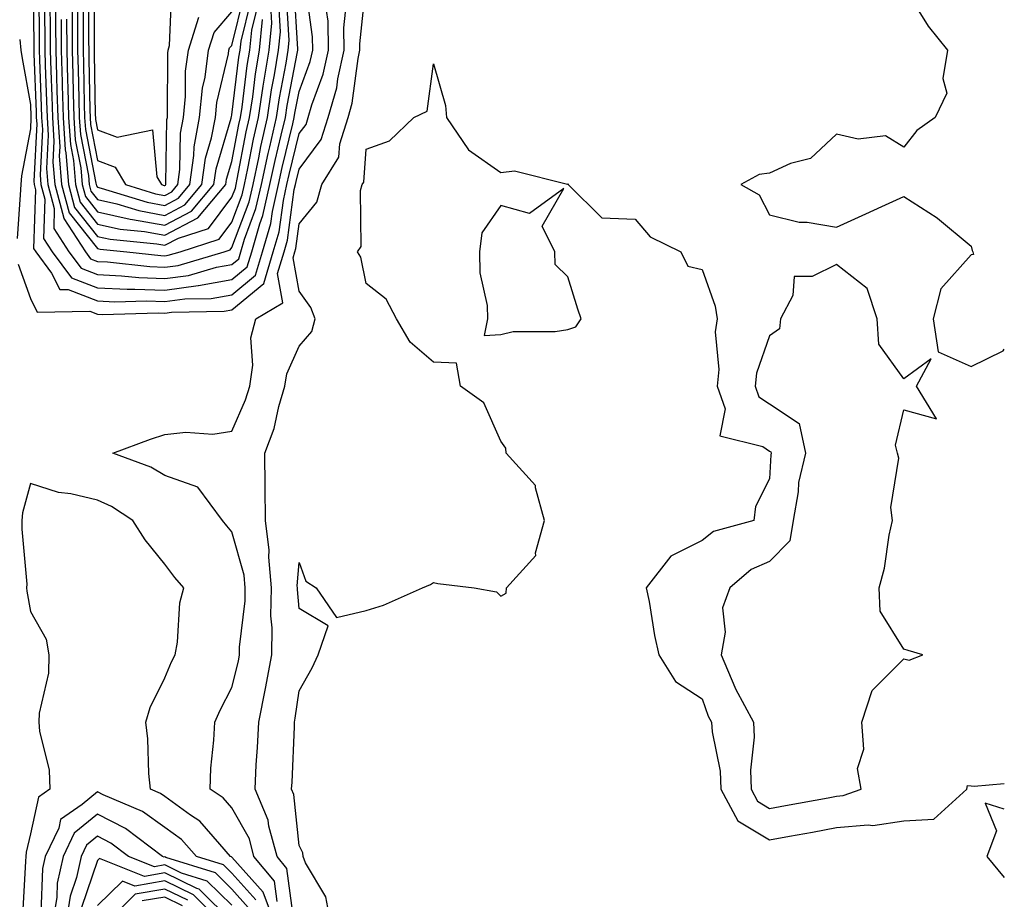
# Model space of a CAD drawing. Units: inches. Extents: x 989603 to 992243, y 7260938 to 7263578.
# Drawn here: x 992096 to 992243, y 7261416 to 7261546 of the extents above; entities that cross this region are included whole.
import ezdxf

# ---------------------------------------------------------------- set-up
doc = ezdxf.new("R2010")
doc.units = ezdxf.units.IN
doc.header["$MEASUREMENT"] = 0
doc.layers.add('Contour_98967260', color=7, linetype='Continuous', true_color=0x146ff1)

msp = doc.modelspace()

# ---------------------------------------------------------------- linework, layer by layer
at = {"layer": 'Contour_98967260'}
for points in [[(992137.22, 7261412.75, 3117), (992136.24, 7261420.11, 3117), (992134.76, 7261421.92, 3117), (992133.55, 7261426.42, 3117), (992133.45, 7261427.32, 3117), (992131.49, 7261431.92, 3117), (992131.67, 7261435.54, 3117), (992131.84, 7261438.13, 3117), (992132.04, 7261441.92, 3117), (992133.05, 7261446.92, 3117), (992133.06, 7261446.93, 3117), (992133.97, 7261451.92, 3117), (992134.03, 7261455.94, 3117), (992133.86, 7261457.73, 3117), (992133.92, 7261461.92, 3117), (992133.53, 7261466.44, 3117), (992133.61, 7261467.48, 3117), (992133.06, 7261471.92, 3117), (992133.02, 7261476.89, 3117), (992133.02, 7261476.95, 3117), (992132.97, 7261481.92, 3117), (992134.34, 7261485.63, 3117), (992135.04, 7261488.91, 3117), (992135.92, 7261491.92, 3117), (992136.2, 7261493.77, 3117), (992138.05, 7261497.86, 3117), (992139.93, 7261500.04, 3117), (992140.42, 7261501.92, 3117), (992139.78, 7261503.65, 3117), (992138.05, 7261506.06, 3117), (992137.14, 7261511.01, 3117), (992137.42, 7261511.92, 3117), (992137.56, 7261512.41, 3117), (992138.05, 7261516.06, 3117), (992140.67, 7261519.3, 3117), (992141.41, 7261521.92, 3117), (992143.98, 7261525.99, 3117), (992144.13, 7261528, 3117), (992145.34, 7261531.92, 3117), (992145.95, 7261534.02, 3117), (992146.82, 7261540.69, 3117), (992147.09, 7261541.92, 3117), (992147.08, 7261542.89, 3117), (992148.02, 7261551.89, 3117)], [(992098.48, 7261551.49, 3120), (992098.55, 7261542.42, 3120), (992098.55, 7261541.92, 3120), (992098.57, 7261541.4, 3120), (992098.9, 7261532.77, 3120), (992098.93, 7261531.92, 3120), (992098.99, 7261530.98, 3120), (992098.57, 7261522.44, 3120), (992098.61, 7261521.92, 3120), (992098.81, 7261521.16, 3120), (992098.54, 7261512.41, 3120), (992098.85, 7261511.92, 3120), (992101.22, 7261508.75, 3120), (992102.42, 7261506.29, 3120), (992103.66, 7261506.31, 3120), (992108.05, 7261504.6, 3120), (992110.61, 7261504.48, 3120), (992115.36, 7261504.61, 3120), (992118.05, 7261504.5, 3120), (992121.05, 7261504.92, 3120), (992124.98, 7261504.99, 3120), (992128.05, 7261505.53, 3120), (992131.54, 7261508.43, 3120), (992132.59, 7261511.92, 3120), (992133.82, 7261516.15, 3120), (992134.07, 7261517.94, 3120), (992134.97, 7261521.92, 3120), (992135.51, 7261524.46, 3120), (992137.12, 7261530.99, 3120), (992137.33, 7261531.92, 3120), (992137.42, 7261532.55, 3120), (992138.05, 7261535.77, 3120), (992139.71, 7261540.26, 3120), (992140.08, 7261541.92, 3120), (992140.05, 7261543.92, 3120), (992139.11, 7261550.86, 3120)], [(992099.3, 7261550.67, 3121), (992099.36, 7261543.23, 3121), (992099.37, 7261541.92, 3121), (992099.41, 7261540.56, 3121), (992099.68, 7261533.55, 3121), (992099.73, 7261531.92, 3121), (992099.85, 7261530.12, 3121), (992099.51, 7261523.38, 3121), (992099.63, 7261521.92, 3121), (992100.22, 7261519.75, 3121), (992100.03, 7261513.9, 3121), (992101.32, 7261511.92, 3121), (992104.19, 7261508.06, 3121), (992108.05, 7261506.56, 3121), (992112.48, 7261506.35, 3121), (992113.59, 7261506.38, 3121), (992118.05, 7261506.21, 3121), (992123.02, 7261506.89, 3121), (992123.08, 7261506.89, 3121), (992128.05, 7261507.8, 3121), (992130.31, 7261509.66, 3121), (992130.99, 7261511.92, 3121), (992132.19, 7261516.06, 3121), (992132.66, 7261517.31, 3121), (992133.71, 7261521.92, 3121), (992134.48, 7261525.49, 3121), (992135.4, 7261529.27, 3121), (992136, 7261531.92, 3121), (992136.27, 7261533.7, 3121), (992137.83, 7261541.7, 3121), (992137.85, 7261541.92, 3121), (992137.87, 7261542.1, 3121), (992137.31, 7261551.18, 3121)], [(992106.72, 7261550.59, 3130), (992106.72, 7261543.25, 3130), (992106.73, 7261541.92, 3130), (992106.76, 7261540.63, 3130), (992106.9, 7261533.07, 3130), (992106.93, 7261531.92, 3130), (992107, 7261530.87, 3130), (992108.05, 7261525.5, 3130), (992110.66, 7261524.53, 3130), (992112.23, 7261521.92, 3130), (992116.69, 7261520.56, 3130), (992118.05, 7261520.31, 3130), (992119.1, 7261520.87, 3130), (992119.99, 7261521.92, 3130), (992120.31, 7261524.18, 3130), (992120.39, 7261529.58, 3130), (992120.82, 7261531.92, 3130), (992121.15, 7261535.02, 3130), (992121.16, 7261538.81, 3130), (992121.57, 7261541.92, 3130), (992123.13, 7261546.84, 3130)], [(992107.54, 7261551.41, 3131), (992107.54, 7261541.92, 3131), (992107.56, 7261541.43, 3131), (992107.72, 7261532.25, 3131), (992107.73, 7261531.92, 3131), (992107.75, 7261531.62, 3131), (992108.05, 7261530.09, 3131), (992110.97, 7261529, 3131), (992116.22, 7261530.09, 3131), (992116.88, 7261523.09, 3131), (992117.58, 7261521.92, 3131), (992117.94, 7261521.81, 3131), (992118.05, 7261521.79, 3131), (992118.14, 7261521.83, 3131), (992118.21, 7261521.92, 3131), (992118.23, 7261522.1, 3131), (992118.38, 7261531.59, 3131), (992118.44, 7261531.92, 3131), (992118.48, 7261532.35, 3131), (992118.49, 7261541.48, 3131), (992118.55, 7261541.92, 3131), (992118.78, 7261542.65, 3131), (992119.1, 7261550.87, 3131)], [(992228.05, 7261551.38, 3117), (992231.66, 7261545.53, 3117), (992234.54, 7261541.92, 3117), (992233.87, 7261537.74, 3117), (992234.43, 7261535.54, 3117), (992232.69, 7261531.92, 3117), (992229.97, 7261530, 3117), (992228.05, 7261527.49, 3117), (992225.3, 7261529.17, 3117), (992221.26, 7261528.71, 3117), (992218.05, 7261529.45, 3117), (992214.15, 7261525.82, 3117), (992211.18, 7261525.05, 3117), (992208.05, 7261523.64, 3117), (992206.53, 7261523.44, 3117), (992203.77, 7261521.92, 3117), (992206.51, 7261520.38, 3117), (992208.05, 7261517.44, 3117), (992212.46, 7261516.33, 3117), (992213.64, 7261516.33, 3117), (992218.05, 7261515.59, 3117), (992222.41, 7261517.56, 3117), (992224.78, 7261518.65, 3117), (992228.05, 7261520.14, 3117), (992233, 7261516.97, 3117), (992233.06, 7261516.93, 3117), (992238.05, 7261512.77, 3117), (992238.24, 7261512.11, 3117), (992238.34, 7261511.92, 3117), (992238.43, 7261511.54, 3117), (992238.05, 7261511.45, 3117), (992233.55, 7261506.42, 3117), (992232.42, 7261501.92, 3117), (992233.16, 7261497.03, 3117), (992238.05, 7261494.82, 3117), (992242.81, 7261497.16, 3117), (992243, 7261497.42, 3117)], [(992100.13, 7261549.84, 3122), (992100.18, 7261544.05, 3122), (992100.19, 7261541.92, 3122), (992100.25, 7261539.72, 3122), (992100.46, 7261534.33, 3122), (992100.53, 7261531.92, 3122), (992100.7, 7261529.27, 3122), (992100.45, 7261524.32, 3122), (992100.66, 7261521.92, 3122), (992101.61, 7261518.36, 3122), (992101.53, 7261515.4, 3122), (992103.78, 7261511.92, 3122), (992105.61, 7261509.48, 3122), (992108.05, 7261508.52, 3122), (992111.61, 7261508.36, 3122), (992114.2, 7261508.07, 3122), (992118.05, 7261507.92, 3122), (992121.58, 7261508.39, 3122), (992125.76, 7261509.63, 3122), (992128.05, 7261510.05, 3122), (992129.08, 7261510.89, 3122), (992129.38, 7261511.92, 3122), (992129.92, 7261513.8, 3122), (992131.63, 7261518.34, 3122), (992132.45, 7261521.92, 3122), (992133.43, 7261526.54, 3122), (992133.68, 7261527.55, 3122), (992134.66, 7261531.92, 3122), (992135.11, 7261534.86, 3122), (992136.11, 7261539.98, 3122), (992136.43, 7261541.92, 3122), (992136.59, 7261543.38, 3122), (992136.17, 7261550.04, 3122)], [(992100.96, 7261549.01, 3123), (992100.99, 7261544.86, 3123), (992101, 7261541.92, 3123), (992101.09, 7261538.88, 3123), (992101.23, 7261535.1, 3123), (992101.33, 7261531.92, 3123), (992101.56, 7261528.41, 3123), (992101.4, 7261525.27, 3123), (992101.68, 7261521.92, 3123), (992103.02, 7261516.95, 3123), (992103.02, 7261516.89, 3123), (992106.24, 7261511.92, 3123), (992107.01, 7261510.88, 3123), (992108.05, 7261510.48, 3123), (992109.55, 7261510.42, 3123), (992115.84, 7261509.71, 3123), (992118.05, 7261509.63, 3123), (992120.07, 7261509.9, 3123), (992126.91, 7261511.92, 3123), (992127.78, 7261512.19, 3123), (992128.05, 7261512.56, 3123), (992130.61, 7261519.36, 3123), (992131.19, 7261521.92, 3123), (992132.04, 7261525.91, 3123), (992132.37, 7261527.6, 3123), (992133.33, 7261531.92, 3123), (992133.96, 7261536.01, 3123), (992134.4, 7261538.27, 3123), (992134.99, 7261541.92, 3123), (992135.29, 7261544.68, 3123), (992135.03, 7261548.9, 3123)], [(992104.26, 7261548.13, 3127), (992104.26, 7261545.71, 3127), (992104.27, 7261541.92, 3127), (992104.38, 7261538.25, 3127), (992104.43, 7261535.54, 3127), (992104.52, 7261531.92, 3127), (992104.74, 7261528.61, 3127), (992105.57, 7261524.4, 3127), (992105.77, 7261521.92, 3127), (992106.26, 7261520.13, 3127), (992108.05, 7261517.88, 3127), (992112.9, 7261516.77, 3127), (992113.23, 7261516.74, 3127), (992118.05, 7261515.86, 3127), (992122.02, 7261517.95, 3127), (992125.36, 7261521.92, 3127), (992125.69, 7261524.28, 3127), (992127.95, 7261531.82, 3127), (992127.96, 7261531.92, 3127), (992127.97, 7261532, 3127), (992128.05, 7261532.31, 3127), (992129.09, 7261540.88, 3127), (992129.27, 7261541.92, 3127), (992129.42, 7261543.29, 3127), (992130.84, 7261549.13, 3127)], [(992105.08, 7261548.95, 3128), (992105.08, 7261544.89, 3128), (992105.09, 7261541.92, 3128), (992105.18, 7261539.05, 3128), (992105.25, 7261534.72, 3128), (992105.33, 7261531.92, 3128), (992105.49, 7261529.36, 3128), (992106.68, 7261523.29, 3128), (992106.8, 7261521.92, 3128), (992107.06, 7261520.93, 3128), (992108.05, 7261519.69, 3128), (992110.92, 7261519.05, 3128), (992114.18, 7261518.05, 3128), (992118.05, 7261517.34, 3128), (992121.05, 7261518.92, 3128), (992123.58, 7261521.92, 3128), (992124.11, 7261525.86, 3128), (992125.03, 7261528.9, 3128), (992125.59, 7261531.92, 3128), (992125.82, 7261534.15, 3128), (992127.53, 7261541.4, 3128), (992127.6, 7261541.92, 3128), (992127.71, 7261542.26, 3128), (992128.05, 7261542.65, 3128), (992129.87, 7261550.1, 3128)], [(992105.9, 7261549.77, 3129), (992105.9, 7261544.07, 3129), (992105.91, 7261541.92, 3129), (992105.97, 7261539.84, 3129), (992106.08, 7261533.89, 3129), (992106.13, 7261531.92, 3129), (992106.24, 7261530.11, 3129), (992107.81, 7261522.16, 3129), (992107.83, 7261521.92, 3129), (992107.87, 7261521.74, 3129), (992108.05, 7261521.52, 3129), (992108.57, 7261521.4, 3129), (992115.43, 7261519.3, 3129), (992118.05, 7261518.82, 3129), (992120.08, 7261519.89, 3129), (992121.78, 7261521.92, 3129), (992122.39, 7261526.26, 3129), (992122.41, 7261527.56, 3129), (992123.21, 7261531.92, 3129), (992123.67, 7261536.3, 3129), (992124.05, 7261537.92, 3129), (992124.58, 7261541.92, 3129), (992125.42, 7261544.55, 3129), (992128.05, 7261547.63, 3129)], [(992134.77, 7261415.2, 3118), (992134.37, 7261418.24, 3118), (992131.33, 7261421.92, 3118), (992130.64, 7261424.51, 3118), (992128.05, 7261429.14, 3118), (992126.77, 7261430.64, 3118), (992124.79, 7261431.92, 3118), (992124.91, 7261435.06, 3118), (992125.37, 7261439.24, 3118), (992125.49, 7261441.92, 3118), (992126.29, 7261443.68, 3118), (992128.05, 7261447.07, 3118), (992129.01, 7261450.96, 3118), (992129.18, 7261451.92, 3118), (992129.2, 7261453.07, 3118), (992130.01, 7261459.96, 3118), (992130.04, 7261461.92, 3118), (992129.89, 7261463.76, 3118), (992128.05, 7261470.23, 3118), (992127.27, 7261471.14, 3118), (992126.65, 7261471.92, 3118), (992122.99, 7261476.86, 3118), (992118.05, 7261478.61, 3118), (992115.99, 7261479.86, 3118), (992110.34, 7261481.92, 3118), (992115.93, 7261484.04, 3118), (992118.05, 7261484.71, 3118), (992121.18, 7261485.05, 3118), (992125.2, 7261484.77, 3118), (992128.05, 7261485.24, 3118), (992130.09, 7261489.88, 3118), (992130.69, 7261491.92, 3118), (992131.16, 7261495.03, 3118), (992130.87, 7261499.1, 3118), (992131.6, 7261501.92, 3118), (992135.65, 7261504.32, 3118), (992134.84, 7261508.71, 3118), (992135.81, 7261511.92, 3118), (992136.31, 7261513.66, 3118), (992137.33, 7261521.2, 3118), (992137.49, 7261521.92, 3118), (992137.59, 7261522.38, 3118), (992138.05, 7261524.24, 3118), (992141.35, 7261528.62, 3118), (992142.39, 7261531.92, 3118), (992143.64, 7261536.33, 3118), (992143.81, 7261537.68, 3118), (992144.76, 7261541.92, 3118), (992144.71, 7261545.26, 3118), (992145.1, 7261548.97, 3118)], [(992096.22, 7261510.09, 3119), (992098.05, 7261504.97, 3119), (992099.05, 7261502.92, 3119), (992106.88, 7261503.09, 3119), (992108.05, 7261502.63, 3119), (992108.73, 7261502.6, 3119), (992117.14, 7261502.83, 3119), (992118.05, 7261502.8, 3119), (992119.07, 7261502.94, 3119), (992126.9, 7261503.07, 3119), (992128.05, 7261503.28, 3119), (992132.78, 7261507.19, 3119), (992134.2, 7261511.92, 3119), (992135.07, 7261514.9, 3119), (992135.7, 7261519.57, 3119), (992136.23, 7261521.92, 3119), (992136.56, 7261523.41, 3119), (992138.05, 7261529.51, 3119), (992139.09, 7261530.88, 3119), (992139.42, 7261531.92, 3119), (992139.95, 7261533.82, 3119), (992141.61, 7261538.36, 3119), (992142.42, 7261541.92, 3119), (992142.36, 7261546.23, 3119), (992142.14, 7261547.83, 3119)], [(992101.79, 7261548.18, 3124), (992101.8, 7261545.67, 3124), (992101.82, 7261541.92, 3124), (992101.93, 7261538.04, 3124), (992102.01, 7261535.88, 3124), (992102.13, 7261531.92, 3124), (992102.42, 7261527.55, 3124), (992102.35, 7261526.22, 3124), (992102.7, 7261521.92, 3124), (992103.84, 7261517.71, 3124), (992108.05, 7261512.41, 3124), (992108.45, 7261512.32, 3124), (992112.4, 7261511.92, 3124), (992117.48, 7261511.35, 3124), (992118.05, 7261511.32, 3124), (992118.57, 7261511.4, 3124), (992120.34, 7261511.92, 3124), (992126.17, 7261513.8, 3124), (992128.05, 7261516.31, 3124), (992129.58, 7261520.39, 3124), (992129.93, 7261521.92, 3124), (992130.44, 7261524.31, 3124), (992131.27, 7261528.7, 3124), (992132.01, 7261531.92, 3124), (992132.71, 7261536.58, 3124), (992132.79, 7261537.18, 3124), (992133.57, 7261541.92, 3124), (992134, 7261545.97, 3124), (992133.89, 7261547.76, 3124)], [(992103.44, 7261546.53, 3126), (992103.46, 7261541.92, 3126), (992103.59, 7261537.46, 3126), (992103.61, 7261536.36, 3126), (992103.72, 7261531.92, 3126), (992104, 7261527.87, 3126), (992104.46, 7261525.51, 3126), (992104.75, 7261521.92, 3126), (992105.45, 7261519.32, 3126), (992108.05, 7261516.05, 3126), (992111.42, 7261515.29, 3126), (992115.04, 7261514.93, 3126), (992118.05, 7261514.37, 3126), (992122.99, 7261516.98, 3126), (992127.15, 7261521.92, 3126), (992127.26, 7261522.71, 3126), (992128.05, 7261525.34, 3126), (992129.1, 7261530.87, 3126), (992129.34, 7261531.92, 3126), (992129.56, 7261533.43, 3126), (992130.33, 7261539.64, 3126), (992130.71, 7261541.92, 3126), (992131.02, 7261544.89, 3126), (992131.82, 7261548.15, 3126)], [(992102.62, 7261546.49, 3125), (992102.64, 7261541.92, 3125), (992102.78, 7261537.19, 3125), (992102.8, 7261536.67, 3125), (992102.93, 7261531.92, 3125), (992103.25, 7261527.12, 3125), (992103.33, 7261526.64, 3125), (992103.72, 7261521.92, 3125), (992104.64, 7261518.51, 3125), (992108.05, 7261514.22, 3125), (992109.93, 7261513.8, 3125), (992116.86, 7261513.11, 3125), (992118.05, 7261512.89, 3125), (992120.1, 7261513.97, 3125), (992124.56, 7261515.41, 3125), (992128.05, 7261520.05, 3125), (992128.56, 7261521.41, 3125), (992128.67, 7261521.92, 3125), (992128.85, 7261522.72, 3125), (992130.19, 7261529.78, 3125), (992130.67, 7261531.92, 3125), (992131.14, 7261535.01, 3125), (992131.56, 7261538.41, 3125), (992132.13, 7261541.92, 3125), (992132.62, 7261546.49, 3125)], [(992096.46, 7261543.51, 3119), (992096.65, 7261541.92, 3119), (992096.84, 7261540.71, 3119), (992098.05, 7261533.85, 3119), (992098.12, 7261531.99, 3119), (992098.13, 7261531.92, 3119), (992098.13, 7261531.84, 3119), (992098.05, 7261530.22, 3119), (992096.75, 7261523.22, 3119), (992096.64, 7261521.92, 3119), (992096.53, 7261520.4, 3119), (992096.09, 7261513.88, 3119)], [(992142.77, 7261411.92, 3116), (992142.03, 7261415.9, 3116), (992139.02, 7261420.95, 3116), (992138.65, 7261421.92, 3116), (992138.58, 7261422.45, 3116), (992138.05, 7261423.56, 3116), (992137.27, 7261431.14, 3116), (992136.94, 7261431.92, 3116), (992137, 7261432.97, 3116), (992137.34, 7261441.21, 3116), (992137.38, 7261441.92, 3116), (992137.48, 7261442.49, 3116), (992138.05, 7261446.58, 3116), (992139.99, 7261449.98, 3116), (992140.9, 7261451.92, 3116), (992142.36, 7261456.23, 3116), (992138.05, 7261458.82, 3116), (992137.8, 7261461.67, 3116), (992137.8, 7261461.92, 3116), (992137.78, 7261462.19, 3116), (992138.05, 7261465.69, 3116), (992139.03, 7261462.9, 3116), (992140.61, 7261461.92, 3116), (992143.61, 7261457.48, 3116), (992148.05, 7261458.5, 3116), (992150.63, 7261459.34, 3116), (992156.43, 7261461.92, 3116), (992157.59, 7261462.38, 3116), (992158.05, 7261462.67, 3116), (992158.67, 7261462.55, 3116), (992164.12, 7261461.92, 3116), (992167.43, 7261461.3, 3116), (992168.05, 7261460.68, 3116), (992168.85, 7261461.12, 3116), (992168.91, 7261461.92, 3116), (992173.27, 7261466.7, 3116), (992173.23, 7261467.1, 3116), (992174.57, 7261471.92, 3116), (992173.21, 7261476.76, 3116), (992173.25, 7261477.12, 3116), (992168.86, 7261481.92, 3116), (992168.8, 7261482.67, 3116), (992168.05, 7261483.71, 3116), (992165.56, 7261489.43, 3116), (992162.09, 7261491.92, 3116), (992161.47, 7261495.34, 3116), (992158.05, 7261495.48, 3116), (992154.59, 7261498.46, 3116), (992152.53, 7261501.92, 3116), (992151.02, 7261504.89, 3116), (992148.05, 7261507.19, 3116), (992147.24, 7261511.11, 3116), (992146.73, 7261511.92, 3116), (992147.27, 7261512.7, 3116), (992147.19, 7261521.06, 3116), (992147.43, 7261521.92, 3116), (992147.67, 7261522.3, 3116), (992148.05, 7261527.22, 3116), (992151.52, 7261528.45, 3116), (992155.11, 7261531.92, 3116), (992157.11, 7261532.86, 3116), (992158.05, 7261539.9, 3116), (992159.81, 7261533.68, 3116), (992159.97, 7261531.92, 3116), (992163.24, 7261527.11, 3116), (992168.05, 7261523.7, 3116), (992170.08, 7261523.95, 3116), (992177.98, 7261521.99, 3116), (992178.05, 7261522.02, 3116), (992178.1, 7261521.97, 3116), (992178.09, 7261521.92, 3116), (992183.11, 7261516.98, 3116), (992188.05, 7261516.78, 3116), (992190.28, 7261514.15, 3116), (992194.87, 7261511.92, 3116), (992195.92, 7261509.79, 3116), (992198.05, 7261509.3, 3116), (992199.98, 7261503.85, 3116), (992200.26, 7261501.92, 3116), (992199.95, 7261500.02, 3116), (992200.51, 7261494.38, 3116), (992200.27, 7261491.92, 3116), (992201.45, 7261488.52, 3116), (992200.66, 7261484.53, 3116), (992207.04, 7261482.93, 3116), (992208.05, 7261482.24, 3116), (992208.25, 7261482.12, 3116), (992208.28, 7261481.92, 3116), (992208.25, 7261481.72, 3116), (992208.05, 7261478.14, 3116), (992205.95, 7261474.02, 3116), (992205.71, 7261471.92, 3116), (992199.71, 7261470.26, 3116), (992198.05, 7261468.93, 3116), (992193.37, 7261466.6, 3116), (992189.72, 7261461.92, 3116), (992190.13, 7261459.84, 3116), (992190.95, 7261454.82, 3116), (992191.59, 7261451.92, 3116), (992194.07, 7261447.94, 3116), (992198.05, 7261445.37, 3116), (992198.94, 7261442.81, 3116), (992199.42, 7261441.92, 3116), (992199.5, 7261440.47, 3116), (992200.73, 7261434.6, 3116), (992200.82, 7261431.92, 3116), (992203.33, 7261427.2, 3116), (992208.05, 7261424.37, 3116), (992211.05, 7261424.92, 3116), (992214.44, 7261425.53, 3116), (992218.05, 7261426.2, 3116), (992222.75, 7261426.62, 3116), (992223.45, 7261426.52, 3116), (992228.05, 7261427.19, 3116), (992232.51, 7261427.46, 3116), (992237.42, 7261431.92, 3116), (992237.52, 7261432.45, 3116), (992238.05, 7261432.42, 3116), (992238.5, 7261432.37, 3116), (992243, 7261432.76, 3116)], [(992134.44, 7261411.92, 3119), (992132.71, 7261416.58, 3119), (992128.05, 7261421.82, 3119), (992128, 7261421.87, 3119), (992127.84, 7261421.92, 3119), (992126.23, 7261423.74, 3119), (992123.29, 7261427.16, 3119), (992121.89, 7261428.08, 3119), (992118.05, 7261430.84, 3119), (992117.42, 7261431.29, 3119), (992115.92, 7261431.92, 3119), (992115.7, 7261434.27, 3119), (992115.54, 7261439.41, 3119), (992115.26, 7261441.92, 3119), (992115.9, 7261444.07, 3119), (992118.05, 7261448.52, 3119), (992119.08, 7261450.89, 3119), (992119.58, 7261451.92, 3119), (992119.93, 7261453.8, 3119), (992120.32, 7261459.65, 3119), (992120.87, 7261461.92, 3119), (992119.56, 7261463.43, 3119), (992118.05, 7261465.42, 3119), (992115.16, 7261469.03, 3119), (992113.3, 7261471.92, 3119), (992110.14, 7261474.01, 3119), (992108.05, 7261474.95, 3119), (992104.09, 7261475.88, 3119), (992102.22, 7261476.09, 3119), (992098.05, 7261477.44, 3119), (992096.9, 7261473.07, 3119), (992096.78, 7261471.92, 3119), (992096.77, 7261470.64, 3119), (992097.51, 7261462.46, 3119), (992097.5, 7261461.92, 3119), (992097.52, 7261461.39, 3119), (992098.05, 7261458.37, 3119), (992100.38, 7261454.25, 3119), (992100.82, 7261451.92, 3119), (992100.76, 7261449.21, 3119), (992099.38, 7261443.25, 3119), (992099.33, 7261441.92, 3119), (992099.4, 7261440.57, 3119), (992100.87, 7261434.74, 3119), (992100.97, 7261431.92, 3119), (992099.24, 7261430.73, 3119), (992098.05, 7261425.3, 3119), (992097.42, 7261422.55, 3119), (992097.36, 7261421.92, 3119), (992097.32, 7261421.19, 3119), (992096.86, 7261413.11, 3119)], [(992131.59, 7261415.46, 3120), (992128.05, 7261419.43, 3120), (992126.79, 7261420.66, 3120), (992122.78, 7261421.92, 3120), (992120.56, 7261424.43, 3120), (992118.05, 7261426.23, 3120), (992114.72, 7261428.59, 3120), (992108.89, 7261431.08, 3120), (992108.05, 7261431.51, 3120), (992105.78, 7261429.65, 3120), (992102.55, 7261427.42, 3120), (992102.27, 7261426.14, 3120), (992100.24, 7261421.92, 3120), (992099.85, 7261420.12, 3120), (992099.62, 7261413.49, 3120)], [(992243, 7261428.96, 3116), (992240.14, 7261429.83, 3116), (992241.84, 7261425.71, 3116), (992240.42, 7261421.92, 3116), (992243, 7261418.78, 3116)], [(992130.46, 7261414.33, 3121), (992128.05, 7261417.04, 3121), (992125.58, 7261419.45, 3121), (992118.21, 7261421.76, 3121), (992118.05, 7261421.84, 3121), (992117.95, 7261421.82, 3121), (992117.72, 7261421.92, 3121), (992112.22, 7261426.09, 3121), (992108.05, 7261428.21, 3121), (992104.59, 7261425.38, 3121), (992102.92, 7261421.92, 3121), (992102.04, 7261417.93, 3121), (992101.98, 7261415.85, 3121), (992101.34, 7261411.92, 3121)], [(992128.05, 7261414.64, 3122), (992124.37, 7261418.24, 3122), (992120.53, 7261419.44, 3122), (992118.05, 7261420.65, 3122), (992116.51, 7261420.38, 3122), (992112.65, 7261421.92, 3122), (992110.03, 7261423.9, 3122), (992108.05, 7261424.92, 3122), (992106.4, 7261423.57, 3122), (992105.61, 7261421.92, 3122), (992104.92, 7261418.8, 3122), (992103.98, 7261415.99, 3122), (992103.31, 7261411.92, 3122)], [(992128.05, 7261412.25, 3123), (992123.15, 7261417.02, 3123), (992122.85, 7261417.12, 3123), (992118.05, 7261419.45, 3123), (992115.06, 7261418.93, 3123), (992108.36, 7261421.61, 3123), (992108.05, 7261421.3, 3123), (992105.68, 7261414.29, 3123)], [(992126.65, 7261411.92, 3124), (992122.32, 7261416.19, 3124), (992118.05, 7261418.26, 3124), (992113.61, 7261417.48, 3124), (992111.74, 7261418.23, 3124), (992108.05, 7261414.59, 3124)], [(992121.51, 7261415.38, 3125), (992118.05, 7261417.06, 3125), (992113.67, 7261416.3, 3125), (992109.28, 7261411.92, 3125)], [(992120.71, 7261414.58, 3126), (992118.05, 7261415.87, 3126), (992114.69, 7261415.28, 3126)]]:
    msp.add_polyline3d(points, dxfattribs=at)
for points in [[(992178.05, 7261500.36, 3116), (992179.24, 7261500.73, 3116), (992180.01, 7261501.92, 3116), (992179.51, 7261503.38, 3116), (992178.05, 7261508.21, 3116), (992176.16, 7261510.03, 3116), (992176.12, 7261511.92, 3116), (992174.22, 7261515.75, 3116), (992177.47, 7261521.34, 3116), (992172.35, 7261517.62, 3116), (992168.05, 7261518.82, 3116), (992165.23, 7261514.74, 3116), (992164.91, 7261511.92, 3116), (992164.93, 7261508.8, 3116), (992166.03, 7261503.94, 3116), (992166.07, 7261501.92, 3116), (992165.59, 7261499.46, 3116), (992168.05, 7261499.6, 3116), (992169.92, 7261500.05, 3116), (992176.18, 7261500.05, 3116)], [(992218.05, 7261430.88, 3117), (992219, 7261430.97, 3117), (992221.7, 7261431.92, 3117), (992221.15, 7261435.02, 3117), (992222.07, 7261437.9, 3117), (992221.78, 7261441.92, 3117), (992223.34, 7261446.63, 3117), (992228.05, 7261451.34, 3117), (992228.84, 7261451.13, 3117), (992230.89, 7261451.92, 3117), (992228.71, 7261452.58, 3117), (992228.05, 7261452.78, 3117), (992224.54, 7261458.41, 3117), (992224.36, 7261461.92, 3117), (992225.15, 7261464.82, 3117), (992225.85, 7261469.72, 3117), (992226.34, 7261471.92, 3117), (992226.09, 7261473.88, 3117), (992227.31, 7261481.18, 3117), (992227.11, 7261481.92, 3117), (992226.82, 7261483.15, 3117), (992228.05, 7261488.39, 3117), (992232.91, 7261487.06, 3117), (992229.94, 7261491.92, 3117), (992232.12, 7261495.99, 3117), (992228.05, 7261493.01, 3117), (992224.32, 7261498.19, 3117), (992224.1, 7261501.92, 3117), (992222.59, 7261506.46, 3117), (992218.05, 7261510.03, 3117), (992214.38, 7261508.25, 3117), (992211.73, 7261508.24, 3117), (992211.55, 7261505.42, 3117), (992209.69, 7261501.92, 3117), (992209.53, 7261500.44, 3117), (992208.05, 7261499.41, 3117), (992206.13, 7261493.84, 3117), (992205.93, 7261491.92, 3117), (992206.48, 7261490.35, 3117), (992208.05, 7261489.28, 3117), (992212.48, 7261486.35, 3117), (992213.39, 7261481.92, 3117), (992212.39, 7261477.58, 3117), (992212.31, 7261476.18, 3117), (992211.58, 7261471.92, 3117), (992211.07, 7261468.9, 3117), (992208.05, 7261465.84, 3117), (992205.33, 7261464.64, 3117), (992202.15, 7261461.92, 3117), (992201.05, 7261458.92, 3117), (992201.45, 7261455.32, 3117), (992200.84, 7261451.92, 3117), (992202.88, 7261447.09, 3117), (992202.97, 7261446.84, 3117), (992205.67, 7261441.92, 3117), (992205.78, 7261439.65, 3117), (992205.21, 7261434.76, 3117), (992205.33, 7261431.92, 3117), (992206.27, 7261430.14, 3117), (992208.05, 7261429.07, 3117), (992210.46, 7261429.51, 3117), (992216.78, 7261430.65, 3117)]]:
    msp.add_polyline3d(points, close=True, dxfattribs=at)

doc.saveas('drawing.dxf')
